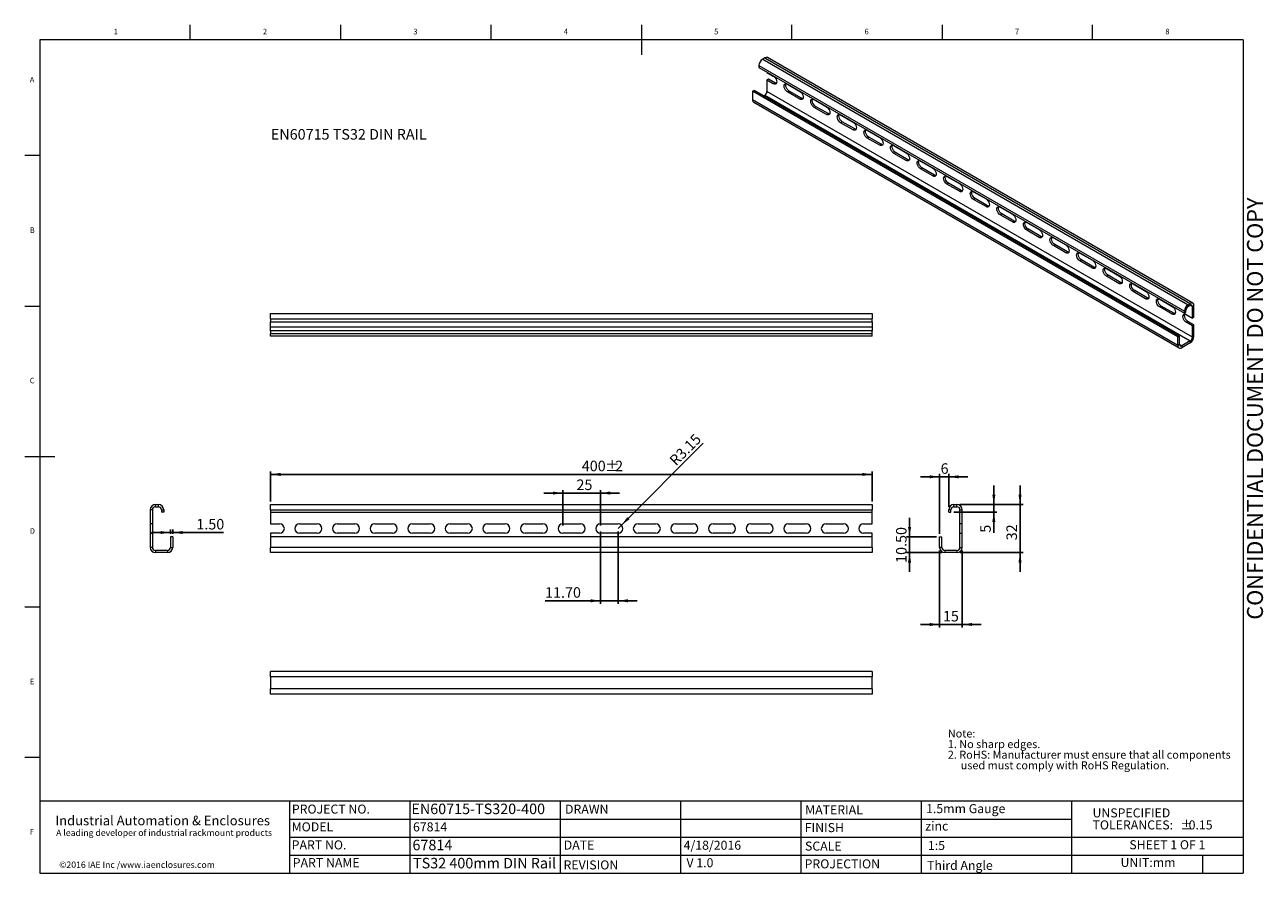
# Model space of a CAD drawing. Units: millimetres. Extents: x 5 to 417, y 10 to 292.
import ezdxf

# ---------------------------------------------------------------- set-up
doc = ezdxf.new("R2010")
doc.units = ezdxf.units.MM
doc.layers.add('DIM', color=116, linetype='Continuous')
doc.styles.add('SLDTEXTSTYLE0', font='TXT', dxfattribs={"width": 0.75})
doc.styles.add('SLDTEXTSTYLE1', font='TXT', dxfattribs={"width": 0.7})
doc.styles.add('SLDTEXTSTYLE2', font='TXT', dxfattribs={"width": 0.605})
doc.dimstyles.new('SLDDIMSTYLE0', dxfattribs={"dimtxt": 3.5, "dimasz": 3.302, "dimexe": 0, "dimexo": 0.0625, "dimgap": 0.875, "dimtad": 1, "dimlfac": 2, "dimrnd": 1e-09, "dimzin": 12, "dimdsep": 46, "dimtxsty": 'SLDTEXTSTYLE0', "dimsah": 1, "dimcen": 0.09, "dimadec": 0, "dimazin": 3, "dimtfac": 1, "dimtofl": 0, "dimtmove": 0, "dimatfit": 3, "dimfxl": 1, "dimfrac": 2, "dimtolj": 1, "dimtzin": 12, "dimarcsym": 0})
doc.dimstyles.new('SLDDIMSTYLE1', dxfattribs={"dimtxt": 3.5, "dimasz": 3.302, "dimexe": 0, "dimexo": 0.0625, "dimgap": 0.875, "dimtad": 1, "dimlfac": 2, "dimrnd": 1e-09, "dimzin": 4, "dimdsep": 46, "dimtxsty": 'SLDTEXTSTYLE0', "dimsah": 1, "dimcen": 0.09, "dimadec": 0, "dimazin": 1, "dimtfac": 1, "dimtmove": 0, "dimatfit": 0, "dimfxl": 1, "dimfrac": 2, "dimtolj": 1, "dimtzin": 12, "dimarcsym": 0})
doc.dimstyles.new('SLDDIMSTYLE2', dxfattribs={"dimtxt": 3.5, "dimasz": 3.302, "dimexe": 0, "dimexo": 0.0625, "dimgap": 0.875, "dimtad": 1, "dimlfac": 2, "dimrnd": 1e-09, "dimzin": 12, "dimdsep": 46, "dimtxsty": 'SLDTEXTSTYLE0', "dimsah": 1, "dimcen": 0, "dimadec": 0, "dimazin": 3, "dimtfac": 1, "dimtofl": 0, "dimtmove": 0, "dimatfit": 3, "dimfxl": 1, "dimfrac": 2, "dimtolj": 1, "dimtzin": 12, "dimarcsym": 0})
doc.dimstyles.new('SLDDIMSTYLE3', dxfattribs={"dimtxt": 3.5, "dimasz": 3.302, "dimexe": 0, "dimexo": 0.0625, "dimgap": 0.875, "dimtad": 1, "dimlfac": 2, "dimrnd": 1e-09, "dimzin": 12, "dimdsep": 46, "dimtxsty": 'SLDTEXTSTYLE0', "dimsah": 1, "dimcen": 0.09, "dimadec": 0, "dimazin": 3, "dimtfac": 1, "dimtmove": 0, "dimatfit": 0, "dimfxl": 1, "dimfrac": 2, "dimtolj": 1, "dimtzin": 12, "dimarcsym": 0})

# ---------------------------------------------------------------- blocks, each defined once
blk = doc.blocks.new('SW_NOTE_0')
at = {"color": 0, "linetype": 'Continuous', "lineweight": 0, "char_height": 3, "attachment_point": 1, "style": 'SLDTEXTSTYLE2'}
for s, insert in [('UNSPECIFIED', (0, 3.87)), ('%%p', (29.2, -0.13)), ('TOLERANCES:', (0, -0.13)), ('0.15', (31.96, -0.13))]:
    blk.add_mtext(s, dxfattribs=dict(at, insert=insert))
blk = doc.blocks.new('SW_NOTE_1')
at = {"color": 0, "linetype": 'Continuous', "lineweight": 0, "attachment_point": 1, "style": 'SLDTEXTSTYLE0'}
for s, insert, char_height in [('1. No sharp edges.', (0, -0.12), 2.6458), ('Note:', (0, 3.41), 2.646), ('2. RoHS: Manufacturer must ensure that all components', (0, -3.64), 2.6458), ('used must comply with RoHS Regulation.', (4.3, -7.17), 2.6458)]:
    blk.add_mtext(s, dxfattribs=dict(at, insert=insert, char_height=char_height))
blk = doc.blocks.new('_D')
at = {"layer": 'DIM', "transparency": 16777216}
for p, q in [((86.72, 133.55), (86.72, 143.55)), ((86.72, 142.55), (286.72, 142.55)), ((286.72, 133.55), (286.72, 143.55))]:
    blk.add_line(p, q, dxfattribs=at)
for points in [[(86.72, 142.55), (90.02, 142.04), (90.02, 143.06)], [(286.72, 142.55), (283.42, 143.06), (283.42, 142.04)]]:
    blk.add_solid(points, dxfattribs=at)
at = {"layer": 'DIM', "transparency": 16777216, "char_height": 3.5, "attachment_point": 1, "style": 'SLDTEXTSTYLE0'}
for s, insert in [('400', (190.17, 147.11)), ('%%p', (197.93, 147.06)), ('2', (201.26, 147.11))]:
    blk.add_mtext(s, dxfattribs=dict(at, insert=insert))
blk = doc.blocks.new('_D_1')
at = {"layer": 'DIM', "transparency": 16777216}
for p, q in [((196.37, 123.55), (196.37, 99.55)), ((202.22, 123.55), (202.22, 99.55)), ((196.37, 100.55), (177.97, 100.55)), ((196.37, 100.55), (202.22, 100.55)), ((202.22, 100.55), (208.57, 100.55))]:
    blk.add_line(p, q, dxfattribs=at)
for points in [[(196.37, 100.55), (193.07, 101.06), (193.07, 100.04)], [(202.22, 100.55), (205.52, 100.04), (205.52, 101.06)]]:
    blk.add_solid(points, dxfattribs=at)
at = {"layer": 'DIM', "transparency": 16777216, "insert": (177.97, 105.06), "char_height": 3.5, "attachment_point": 1, "style": 'SLDTEXTSTYLE0'}
blk.add_mtext('11.70', dxfattribs=at)
blk = doc.blocks.new('_D_2')
at = {"layer": 'DIM', "transparency": 16777216}
for q in [(230.57, 152.89), (202.22, 124.55)]:
    blk.add_line((203.34, 125.66), q, dxfattribs=at)
blk.add_solid([(203.34, 125.66), (206.03, 127.64), (205.31, 128.36)], dxfattribs=at)
at = {"layer": 'DIM', "transparency": 16777216, "insert": (218.98, 147.67), "char_height": 3.5, "attachment_point": 1, "rotation": 45, "style": 'SLDTEXTSTYLE0'}
blk.add_mtext('R3.15', dxfattribs=at)
blk = doc.blocks.new('_D_3')
at = {"layer": 'DIM', "transparency": 16777216}
for p, q in [((183.87, 136.35), (177.52, 136.35)), ((183.87, 125.55), (183.87, 137.35)), ((183.87, 136.35), (196.37, 136.35)), ((196.37, 125.55), (196.37, 137.35)), ((196.37, 136.35), (202.72, 136.35))]:
    blk.add_line(p, q, dxfattribs=at)
for points in [[(183.87, 136.35), (180.57, 136.86), (180.57, 135.84)], [(196.37, 136.35), (199.67, 135.84), (199.67, 136.86)]]:
    blk.add_solid(points, dxfattribs=at)
at = {"layer": 'DIM', "transparency": 16777216, "insert": (188.41, 140.86), "char_height": 3.5, "attachment_point": 1, "style": 'SLDTEXTSTYLE0'}
blk.add_mtext('25', dxfattribs=at)
blk = doc.blocks.new('_D_4')
at = {"layer": 'DIM', "transparency": 16777216}
for p, q in [((53.43, 122.8), (53.43, 124.24)), ((54.18, 122.8), (54.18, 124.24)), ((53.43, 123.24), (47.08, 123.24)), ((54.18, 123.24), (53.43, 123.24)), ((54.18, 123.24), (71.09, 123.24))]:
    blk.add_line(p, q, dxfattribs=at)
for points in [[(53.43, 123.24), (50.13, 123.74), (50.13, 122.73)], [(54.18, 123.24), (57.49, 122.73), (57.49, 123.74)]]:
    blk.add_solid(points, dxfattribs=at)
at = {"layer": 'DIM', "transparency": 16777216, "insert": (62.04, 127.75), "char_height": 3.5, "attachment_point": 1, "style": 'SLDTEXTSTYLE0'}
blk.add_mtext('1.50', dxfattribs=at)
blk = doc.blocks.new('_D_5')
at = {"layer": 'DIM', "transparency": 16777216}
for p, q in [((309.14, 117.3), (309.14, 91.67)), ((316.64, 117.3), (316.64, 91.67)), ((309.14, 92.67), (302.79, 92.67)), ((309.14, 92.67), (316.64, 92.67)), ((316.64, 92.67), (322.99, 92.67))]:
    blk.add_line(p, q, dxfattribs=at)
for points in [[(309.14, 92.67), (305.84, 93.18), (305.84, 92.16)], [(316.64, 92.67), (319.94, 92.16), (319.94, 93.18)]]:
    blk.add_solid(points, dxfattribs=at)
at = {"layer": 'DIM', "transparency": 16777216, "insert": (310.23, 97.18), "char_height": 3.5, "attachment_point": 1, "style": 'SLDTEXTSTYLE0'}
blk.add_mtext('15', dxfattribs=at)
blk = doc.blocks.new('_D_6')
at = {"layer": 'DIM', "transparency": 16777216}
for p, q in [((335.86, 132.55), (335.86, 138.9)), ((315.89, 132.55), (336.86, 132.55)), ((335.86, 116.55), (335.86, 132.55)), ((315.89, 116.55), (336.86, 116.55)), ((335.86, 116.55), (335.86, 110.2))]:
    blk.add_line(p, q, dxfattribs=at)
for points in [[(335.86, 132.55), (336.37, 135.85), (335.35, 135.85)], [(335.86, 116.55), (335.35, 113.25), (336.37, 113.25)]]:
    blk.add_solid(points, dxfattribs=at)
at = {"layer": 'DIM', "transparency": 16777216, "insert": (331.35, 120.66), "char_height": 3.5, "attachment_point": 1, "rotation": 90, "style": 'SLDTEXTSTYLE0'}
blk.add_mtext('32', dxfattribs=at)
blk = doc.blocks.new('_D_7')
at = {"layer": 'DIM', "transparency": 16777216}
for p, q in [((309.14, 141.75), (302.79, 141.75)), ((309.14, 122.8), (309.14, 142.75)), ((309.14, 141.75), (312.14, 141.75)), ((312.14, 131.8), (312.14, 142.75)), ((312.14, 141.75), (318.49, 141.75))]:
    blk.add_line(p, q, dxfattribs=at)
for points in [[(309.14, 141.75), (305.84, 142.26), (305.84, 141.24)], [(312.14, 141.75), (315.44, 141.24), (315.44, 142.26)]]:
    blk.add_solid(points, dxfattribs=at)
at = {"layer": 'DIM', "transparency": 16777216, "insert": (309.46, 146.26), "char_height": 3.5, "attachment_point": 1, "style": 'SLDTEXTSTYLE0'}
blk.add_mtext('6', dxfattribs=at)
blk = doc.blocks.new('_D_8')
at = {"layer": 'DIM', "transparency": 16777216}
for p, q in [((299.14, 121.8), (299.14, 128.15)), ((308.14, 121.8), (298.14, 121.8)), ((299.14, 116.55), (299.14, 121.8)), ((309.89, 116.55), (298.14, 116.55)), ((299.14, 116.55), (299.14, 110.2))]:
    blk.add_line(p, q, dxfattribs=at)
for points in [[(299.14, 121.8), (299.65, 125.1), (298.63, 125.1)], [(299.14, 116.55), (298.63, 113.25), (299.65, 113.25)]]:
    blk.add_solid(points, dxfattribs=at)
at = {"layer": 'DIM', "transparency": 16777216, "insert": (294.63, 113.14), "char_height": 3.5, "attachment_point": 1, "rotation": 90, "style": 'SLDTEXTSTYLE0'}
blk.add_mtext('10.50', dxfattribs=at)
blk = doc.blocks.new('_D_9')
at = {"layer": 'DIM', "transparency": 16777216}
for p, q in [((327.16, 132.55), (327.16, 138.9)), ((315.89, 132.55), (328.16, 132.55)), ((327.16, 132.55), (327.16, 130.05)), ((313.89, 130.05), (328.16, 130.05)), ((327.16, 130.05), (327.16, 123.17))]:
    blk.add_line(p, q, dxfattribs=at)
for points in [[(327.16, 132.55), (327.66, 135.85), (326.65, 135.85)], [(327.16, 130.05), (326.65, 126.75), (327.66, 126.75)]]:
    blk.add_solid(points, dxfattribs=at)
at = {"layer": 'DIM', "transparency": 16777216, "insert": (322.64, 123.17), "char_height": 3.5, "attachment_point": 1, "rotation": 90, "style": 'SLDTEXTSTYLE0'}
blk.add_mtext('5', dxfattribs=at)

msp = doc.modelspace()

# ---------------------------------------------------------------- linework, layer by layer
at = {"color": 7, "linetype": 'Continuous', "lineweight": 0}
for p, q in [((60, 287), (60, 292)), ((110, 292), (110, 287)), ((160, 287), (160, 292)), ((210, 292), (210, 282)), ((260, 287), (260, 292)), ((310, 292), (310, 287)), ((360, 287), (360, 292)), ((410, 287), (10, 287)), ((10, 287), (10, 10)), ((410, 287), (410, 10)), ((10, 248.5), (5, 248.5)), ((5, 198.5), (10, 198.5)), ((5, 148.5), (15, 148.5)), ((5, 98.5), (10, 98.5)), ((10, 48.5), (5, 48.5)), ((410, 34), (10, 34)), ((133, 34), (133, 10)), ((223, 34), (223, 10)), ((303, 34), (303, 10)), ((410, 34), (410, 10)), ((93, 28), (353, 28)), ((93, 22), (410, 22)), ((93, 16), (410, 16)), ((396.5563, 16), (396.5563, 10)), ((10, 10), (410, 10))]:
    msp.add_line(p, q, dxfattribs=at)
at = {"color": 7, "linetype": 'Continuous', "lineweight": 15}
for p, q in [((251.0169, 281.0066), (250.3098, 280.5984)), ((250.3098, 280.5984), (391.7311, 198.9575)), ((251.0169, 281.0066), (392.4382, 199.3657)), ((393.3132, 199.4524), (251.8918, 281.0932)), ((249.0723, 278.455), (390.4937, 196.8142)), ((249.0723, 278.455), (249.0723, 277.8426)), ((249.0723, 277.8426), (390.4937, 196.2018)), ((251.724, 276.3119), (251.724, 276.1685)), ((251.724, 276.1685), (253.8453, 274.9439)), ((252.2543, 273.9025), (251.724, 273.5964)), ((251.724, 273.5964), (251.724, 269.7791)), ((253.8453, 272.3718), (251.724, 273.5964)), ((254.3756, 272.6779), (252.2543, 273.9025)), ((253.8453, 272.3718), (254.3756, 272.6779)), ((258.5476, 272.2293), (262.6841, 269.8413)), ((246.951, 269.8816), (247.4813, 270.1877)), ((388.3724, 188.2408), (246.951, 269.8816)), ((246.951, 269.8816), (246.951, 267.0237)), ((388.9027, 188.5469), (247.4813, 270.1877)), ((250.6638, 268.3505), (251.0169, 268.5543)), ((251.0169, 268.5543), (392.4382, 186.9135)), ((393.1453, 188.1382), (251.724, 269.7791)), ((258.5476, 269.6572), (259.0779, 269.9634)), ((262.6841, 267.2692), (258.5476, 269.6572)), ((263.2145, 267.5754), (259.0779, 269.9634)), ((388.3724, 185.3829), (246.951, 267.0237)), ((247.3135, 266.2224), (388.7349, 184.5816)), ((262.6841, 267.2692), (263.2145, 267.5754)), ((267.3864, 267.1268), (271.523, 264.7388)), ((267.3864, 264.5547), (267.9167, 264.8608)), ((271.523, 262.1667), (267.3864, 264.5547)), ((272.0533, 262.4728), (267.9167, 264.8608)), ((271.523, 262.1667), (272.0533, 262.4728)), ((276.2252, 262.0242), (280.3618, 259.6362)), ((276.2252, 259.4521), (276.7556, 259.7583)), ((280.3618, 257.0641), (276.2252, 259.4521)), ((280.8921, 257.3703), (276.7556, 259.7583)), ((280.3618, 257.0641), (280.8921, 257.3703)), ((285.0641, 256.9217), (289.2006, 254.5337)), ((285.0641, 254.3496), (285.5944, 254.6557)), ((289.2006, 251.9616), (285.0641, 254.3496)), ((289.731, 252.2677), (285.5944, 254.6557)), ((289.2006, 251.9616), (289.731, 252.2677)), ((293.9029, 251.8191), (298.0395, 249.4311)), ((293.9029, 249.247), (294.4332, 249.5532)), ((298.0395, 246.859), (293.9029, 249.247)), ((298.5698, 247.1652), (294.4332, 249.5532)), ((298.0395, 246.859), (298.5698, 247.1652)), ((302.7417, 246.7166), (306.8783, 244.3286)), ((302.7417, 244.1445), (303.2721, 244.4506)), ((306.8783, 241.7565), (302.7417, 244.1445)), ((307.4086, 242.0626), (303.2721, 244.4506)), ((306.8783, 241.7565), (307.4086, 242.0626)), ((311.5806, 241.614), (315.7171, 239.226)), ((311.5806, 239.0419), (312.1109, 239.3481)), ((315.7171, 236.6539), (311.5806, 239.0419)), ((316.2475, 236.9601), (312.1109, 239.3481)), ((315.7171, 236.6539), (316.2475, 236.9601)), ((320.4194, 236.5115), (324.556, 234.1235)), ((320.4194, 233.9394), (320.9497, 234.2455)), ((324.556, 231.5514), (320.4194, 233.9394)), ((325.0863, 231.8575), (320.9497, 234.2455)), ((324.556, 231.5514), (325.0863, 231.8575)), ((329.2582, 231.4089), (333.3948, 229.0209)), ((329.2582, 228.8368), (329.7886, 229.143)), ((333.3948, 226.4488), (329.2582, 228.8368)), ((333.9251, 226.755), (329.7886, 229.143)), ((333.3948, 226.4488), (333.9251, 226.755)), ((338.0971, 226.3064), (342.2337, 223.9184)), ((338.0971, 223.7343), (338.6274, 224.0404)), ((342.2337, 221.3463), (338.0971, 223.7343)), ((342.764, 221.6524), (338.6274, 224.0404)), ((342.2337, 221.3463), (342.764, 221.6524)), ((346.9359, 221.2038), (351.0725, 218.8158)), ((346.9359, 218.6317), (347.4662, 218.9379)), ((351.0725, 216.2437), (346.9359, 218.6317)), ((351.6028, 216.5499), (347.4662, 218.9379)), ((351.0725, 216.2437), (351.6028, 216.5499)), ((355.7747, 216.1013), (359.9113, 213.7133)), ((355.7747, 213.5292), (356.3051, 213.8353)), ((359.9113, 211.1412), (355.7747, 213.5292)), ((360.4417, 211.4473), (356.3051, 213.8353)), ((359.9113, 211.1412), (360.4417, 211.4473)), ((364.6136, 210.9987), (368.7502, 208.6107)), ((364.6136, 208.4266), (365.1439, 208.7328)), ((368.7502, 206.0386), (364.6136, 208.4266)), ((369.2805, 206.3448), (365.1439, 208.7328)), ((368.7502, 206.0386), (369.2805, 206.3448)), ((373.4524, 205.8962), (377.589, 203.5082)), ((373.4524, 203.3241), (373.9827, 203.6302)), ((377.589, 200.9361), (373.4524, 203.3241)), ((378.1193, 201.2422), (373.9827, 203.6302)), ((377.589, 200.9361), (378.1193, 201.2422)), ((382.2913, 200.7936), (386.4278, 198.4056)), ((382.2913, 198.2215), (382.8216, 198.5277)), ((386.4278, 195.8335), (382.2913, 198.2215)), ((386.9582, 196.1397), (382.8216, 198.5277)), ((391.7311, 198.9575), (392.4382, 199.3657)), ((391.7311, 198.3451), (391.7311, 198.9575)), ((391.7311, 198.3451), (392.4382, 198.7533)), ((392.4381, 198.7533), (393.1453, 198.345)), ((392.4382, 198.7533), (392.4382, 199.3657)), ((393.1453, 198.345), (393.6757, 198.6512)), ((393.1453, 194.5277), (393.1453, 198.345)), ((393.6757, 194.8338), (393.6757, 198.6512)), ((86.7229, 194.3068), (86.7229, 196.0568)), ((86.7229, 196.0568), (286.7229, 196.0568)), ((86.7229, 194.3068), (286.7229, 194.3068)), ((86.7229, 194.3068), (86.7229, 193.3068)), ((286.7229, 196.0568), (286.7229, 194.3068)), ((286.7229, 193.3068), (286.7229, 194.3068)), ((386.4278, 195.8335), (386.9582, 196.1397)), ((391.024, 197.1204), (390.4937, 196.8142)), ((390.4937, 196.2018), (390.4937, 196.8142)), ((390.4937, 196.2018), (391.024, 196.508)), ((391.024, 196.508), (391.024, 197.1204)), ((391.1301, 195.6911), (393.1453, 194.5277)), ((393.6757, 194.8338), (393.1453, 194.5277)), ((86.7229, 193.3068), (286.7229, 193.3068)), ((86.7229, 191.5568), (86.7229, 193.3068)), ((86.7229, 191.5568), (286.7229, 191.5568)), ((86.7229, 190.3068), (86.7229, 191.5568)), ((86.7229, 190.3068), (86.7229, 189.3068)), ((286.7229, 190.3068), (86.7229, 190.3068)), ((286.7229, 193.3068), (286.7229, 191.5568)), ((286.7229, 191.5568), (286.7229, 190.3068)), ((286.7229, 189.3068), (286.7229, 190.3068)), ((391.1301, 193.119), (391.6604, 193.4251)), ((393.1453, 191.9556), (391.1301, 193.119)), ((393.6757, 192.2617), (391.6604, 193.4251)), ((393.1453, 191.9556), (393.6757, 192.2617)), ((393.1453, 188.1382), (393.1453, 191.9556)), ((393.6757, 188.4444), (393.6757, 192.2617)), ((86.7229, 188.5568), (86.7229, 189.3068)), ((286.7229, 189.3068), (86.7229, 189.3068)), ((286.7229, 188.5568), (86.7229, 188.5568)), ((286.7229, 188.5568), (286.7229, 189.3068)), ((388.3724, 188.2408), (388.9027, 188.5469)), ((388.3724, 185.3829), (388.3724, 188.2408)), ((388.9027, 185.689), (388.3724, 185.3829)), ((388.9027, 185.689), (388.9027, 188.5469)), ((389.6098, 185.2807), (388.9027, 185.6889)), ((392.4382, 186.9135), (389.6098, 185.2807)), ((392.4382, 186.3011), (389.6098, 184.6683)), ((389.6098, 185.2807), (389.6098, 184.6683)), ((392.4382, 186.9135), (392.4382, 186.3011)), ((393.1453, 188.1382), (393.6757, 188.4444)), ((48.4336, 131.7982), (48.4336, 132.5482)), ((48.4336, 132.5482), (49.4336, 132.5482)), ((48.4336, 131.7982), (49.4336, 131.7982)), ((49.4336, 131.7982), (49.4336, 132.5482)), ((86.7229, 132.5482), (286.7229, 132.5482)), ((86.7229, 130.7982), (86.7229, 132.5482)), ((286.7229, 132.5482), (286.7229, 130.7982)), ((313.8916, 132.5482), (314.8916, 132.5482)), ((313.8916, 131.7982), (313.8916, 132.5482)), ((313.8916, 131.7982), (314.8916, 131.7982)), ((314.8916, 131.7982), (314.8916, 132.5482)), ((46.6836, 130.7982), (46.6836, 126.1232)), ((47.4336, 130.7982), (46.6836, 130.7982)), ((47.4336, 130.7982), (47.4336, 126.1232)), ((50.4336, 130.7982), (51.1836, 130.7982)), ((50.4336, 130.7982), (50.4336, 130.0482)), ((51.1836, 130.0482), (50.4336, 130.0482)), ((51.1836, 130.7982), (51.1836, 130.0482)), ((86.7229, 130.7982), (286.7229, 130.7982)), ((86.7229, 130.7982), (86.7229, 130.0482)), ((86.7229, 130.0482), (286.7229, 130.0482)), ((86.7229, 130.0482), (86.7229, 126.1232)), ((286.7229, 130.0482), (286.7229, 130.7982)), ((286.7229, 126.1232), (286.7229, 130.0482)), ((312.1416, 130.0482), (312.1416, 130.7982)), ((312.8916, 130.7982), (312.1416, 130.7982)), ((312.1416, 130.0482), (312.8916, 130.0482)), ((312.8916, 130.0482), (312.8916, 130.7982)), ((315.8916, 126.1232), (315.8916, 130.7982)), ((315.8916, 130.7982), (316.6416, 130.7982)), ((316.6416, 126.1232), (316.6416, 130.7982)), ((47.4336, 126.1232), (46.6836, 126.1232)), ((46.6836, 126.1232), (46.6836, 122.9732)), ((47.4336, 126.1232), (47.4336, 122.9732)), ((86.7229, 126.1232), (89.7229, 126.1232)), ((96.3729, 126.1232), (102.2229, 126.1232)), ((108.8729, 126.1232), (114.7229, 126.1232)), ((121.3729, 126.1232), (127.2229, 126.1232)), ((133.8729, 126.1232), (139.7229, 126.1232)), ((146.3729, 126.1232), (152.2229, 126.1232)), ((158.8729, 126.1232), (164.7229, 126.1232)), ((171.3729, 126.1232), (177.2229, 126.1232)), ((183.8729, 126.1232), (189.7229, 126.1232)), ((196.3729, 126.1232), (202.2229, 126.1232)), ((208.8729, 126.1232), (214.7229, 126.1232)), ((221.3729, 126.1232), (227.2229, 126.1232)), ((233.8729, 126.1232), (239.7229, 126.1232)), ((246.3729, 126.1232), (252.2229, 126.1232)), ((258.8729, 126.1232), (264.7229, 126.1232)), ((271.3729, 126.1232), (277.2229, 126.1232)), ((283.8729, 126.1232), (286.7229, 126.1232)), ((316.6416, 126.1232), (315.8916, 126.1232)), ((315.8916, 122.9732), (315.8916, 126.1232)), ((316.6416, 122.9732), (316.6416, 126.1232)), ((46.6836, 122.9732), (47.4336, 122.9732)), ((46.6836, 122.9732), (46.6836, 118.2982)), ((47.4336, 122.9732), (47.4336, 118.2982)), ((53.4336, 121.7982), (53.4336, 118.2982)), ((54.1836, 121.7982), (53.4336, 121.7982)), ((54.1836, 121.7982), (54.1836, 118.2982)), ((86.7229, 122.9732), (86.7229, 121.7982)), ((89.7229, 122.9732), (86.7229, 122.9732)), ((86.7229, 121.7982), (86.7229, 118.2982)), ((286.7229, 121.7982), (86.7229, 121.7982)), ((102.2229, 122.9732), (96.3729, 122.9732)), ((114.7229, 122.9732), (108.8729, 122.9732)), ((127.2229, 122.9732), (121.3729, 122.9732)), ((139.7229, 122.9732), (133.8729, 122.9732)), ((152.2229, 122.9732), (146.3729, 122.9732)), ((164.7229, 122.9732), (158.8729, 122.9732)), ((177.2229, 122.9732), (171.3729, 122.9732)), ((189.7229, 122.9732), (183.8729, 122.9732)), ((202.2229, 122.9732), (196.3729, 122.9732)), ((214.7229, 122.9732), (208.8729, 122.9732)), ((227.2229, 122.9732), (221.3729, 122.9732)), ((239.7229, 122.9732), (233.8729, 122.9732)), ((252.2229, 122.9732), (246.3729, 122.9732)), ((264.7229, 122.9732), (258.8729, 122.9732)), ((277.2229, 122.9732), (271.3729, 122.9732)), ((286.7229, 122.9732), (283.8729, 122.9732)), ((286.7229, 121.7982), (286.7229, 122.9732)), ((286.7229, 118.2982), (286.7229, 121.7982)), ((309.1416, 118.2982), (309.1416, 121.7982)), ((309.1416, 121.7982), (309.8916, 121.7982)), ((309.8916, 118.2982), (309.8916, 121.7982)), ((315.8916, 122.9732), (316.6416, 122.9732)), ((315.8916, 118.2982), (315.8916, 122.9732)), ((316.6416, 118.2982), (316.6416, 122.9732)), ((47.4336, 118.2982), (46.6836, 118.2982)), ((48.4336, 117.2982), (48.4336, 116.5482)), ((52.4336, 117.2982), (48.4336, 117.2982)), ((52.4336, 116.5482), (48.4336, 116.5482)), ((52.4336, 117.2982), (52.4336, 116.5482)), ((53.4336, 118.2982), (54.1836, 118.2982)), ((286.7229, 118.2982), (86.7229, 118.2982)), ((86.7229, 116.5482), (86.7229, 118.2982)), ((286.7229, 116.5482), (86.7229, 116.5482)), ((286.7229, 118.2982), (286.7229, 116.5482)), ((309.8916, 118.2982), (309.1416, 118.2982)), ((314.8916, 117.2982), (310.8916, 117.2982)), ((310.8916, 117.2982), (310.8916, 116.5482)), ((314.8916, 116.5482), (310.8916, 116.5482)), ((314.8916, 117.2982), (314.8916, 116.5482)), ((315.8916, 118.2982), (316.6416, 118.2982)), ((86.7229, 75.271), (86.7229, 77.021)), ((286.7229, 77.021), (86.7229, 77.021)), ((286.7229, 75.271), (86.7229, 75.271)), ((86.7229, 75.271), (86.7229, 71.271)), ((286.7229, 77.021), (286.7229, 75.271)), ((286.7229, 71.271), (286.7229, 75.271)), ((286.7229, 71.271), (86.7229, 71.271)), ((86.7229, 69.521), (86.7229, 71.271)), ((286.7229, 71.271), (286.7229, 69.521)), ((286.7229, 69.521), (86.7229, 69.521)), ((93, 34), (93, 10)), ((183, 34), (183, 10)), ((263, 34), (263, 10)), ((353, 34), (353, 10))]:
    msp.add_line(p, q, dxfattribs=at)
at = {"color": 7, "linetype": 'Continuous', "lineweight": 15, "flags": 128}
for points in [[(253.8453, 274.9439), (254.1895, 274.6823), (254.4999, 274.3204), (254.7463, 273.8936), (254.9045, 273.4438), (254.959, 273.0149), (254.9045, 272.649), (254.7463, 272.3818), (254.4999, 272.2395), (254.1895, 272.236), (253.8453, 272.3718)], [(254.8519, 272.5265), (254.7198, 272.5422), (254.3756, 272.6779)], [(258.5476, 269.6572), (258.2034, 269.9188), (257.893, 270.2807), (257.6466, 270.7075), (257.4884, 271.1573), (257.4339, 271.5862), (257.4884, 271.9521), (257.6466, 272.2193), (257.893, 272.3616), (258.2034, 272.365), (258.5476, 272.2293)], [(259.0779, 269.9634), (258.7337, 270.225), (258.4233, 270.5869), (258.1769, 271.0136), (258.0187, 271.4635), (257.9642, 271.8923), (258.0187, 272.2583), (258.0713, 272.3807)], [(262.6841, 269.8413), (263.0283, 269.5797), (263.3388, 269.2178), (263.5851, 268.7911), (263.7433, 268.3412), (263.7978, 267.9123), (263.7433, 267.5464), (263.5851, 267.2792), (263.3388, 267.1369), (263.0283, 267.1335), (262.6841, 267.2692)], [(263.6908, 267.424), (263.5586, 267.4396), (263.2145, 267.5754)], [(267.3864, 264.5547), (267.0422, 264.8163), (266.7318, 265.1782), (266.4854, 265.6049), (266.3272, 266.0548), (266.2727, 266.4836), (266.3272, 266.8496), (266.4854, 267.1168), (266.7318, 267.2591), (267.0422, 267.2625), (267.3864, 267.1268)], [(267.9167, 264.8608), (267.5726, 265.1224), (267.2621, 265.4843), (267.0157, 265.9111), (266.8575, 266.3609), (266.803, 266.7898), (266.8575, 267.1557), (266.9101, 267.2782)], [(271.523, 264.7388), (271.8671, 264.4772), (272.1776, 264.1153), (272.424, 263.6885), (272.5822, 263.2387), (272.6367, 262.8098), (272.5822, 262.4439), (272.424, 262.1767), (272.1776, 262.0344), (271.8671, 262.0309), (271.523, 262.1667)], [(272.5296, 262.3214), (272.3975, 262.3371), (272.0533, 262.4728)], [(276.2252, 259.4521), (275.8811, 259.7137), (275.5706, 260.0756), (275.3242, 260.5024), (275.166, 260.9522), (275.1115, 261.3811), (275.166, 261.747), (275.3242, 262.0142), (275.5706, 262.1565), (275.8811, 262.1599), (276.2252, 262.0242)], [(276.7556, 259.7583), (276.4114, 260.0199), (276.101, 260.3818), (275.8546, 260.8085), (275.6964, 261.2584), (275.6419, 261.6872), (275.6964, 262.0532), (275.7489, 262.1756)], [(280.3618, 259.6362), (280.706, 259.3746), (281.0164, 259.0127), (281.2628, 258.586), (281.421, 258.1361), (281.4755, 257.7072), (281.421, 257.3413), (281.2628, 257.0741), (281.0164, 256.9318), (280.706, 256.9284), (280.3618, 257.0641)], [(281.3684, 257.2189), (281.2363, 257.2345), (280.8921, 257.3703)], [(285.0641, 254.3496), (284.7199, 254.6112), (284.4095, 254.9731), (284.1631, 255.3998), (284.0049, 255.8497), (283.9504, 256.2785), (284.0049, 256.6445), (284.1631, 256.9117), (284.4095, 257.054), (284.7199, 257.0574), (285.0641, 256.9217)], [(285.5944, 254.6557), (285.2502, 254.9173), (284.9398, 255.2792), (284.6934, 255.706), (284.5352, 256.1558), (284.4807, 256.5847), (284.5352, 256.9506), (284.5878, 257.0731)], [(289.2006, 254.5337), (289.5448, 254.2721), (289.8553, 253.9102), (290.1016, 253.4834), (290.2598, 253.0336), (290.3143, 252.6047), (290.2598, 252.2388), (290.1016, 251.9716), (289.8553, 251.8293), (289.5448, 251.8258), (289.2006, 251.9616)], [(290.2073, 252.1163), (290.0751, 252.132), (289.731, 252.2677)], [(293.9029, 249.247), (293.5588, 249.5086), (293.2483, 249.8705), (293.0019, 250.2973), (292.8437, 250.7471), (292.7892, 251.176), (292.8437, 251.5419), (293.0019, 251.8091), (293.2483, 251.9514), (293.5588, 251.9548), (293.9029, 251.8191)], [(294.4332, 249.5532), (294.0891, 249.8148), (293.7786, 250.1767), (293.5322, 250.6034), (293.374, 251.0533), (293.3195, 251.4821), (293.374, 251.8481), (293.4266, 251.9705)], [(298.0395, 249.4311), (298.3836, 249.1695), (298.6941, 248.8076), (298.9405, 248.3809), (299.0987, 247.931), (299.1532, 247.5021), (299.0987, 247.1362), (298.9405, 246.869), (298.6941, 246.7267), (298.3836, 246.7233), (298.0395, 246.859)], [(299.0461, 247.0138), (298.914, 247.0294), (298.5698, 247.1652)], [(302.7417, 244.1445), (302.3976, 244.4061), (302.0871, 244.768), (301.8407, 245.1947), (301.6826, 245.6446), (301.628, 246.0734), (301.6826, 246.4394), (301.8407, 246.7066), (302.0871, 246.8488), (302.3976, 246.8523), (302.7417, 246.7166)], [(303.2721, 244.4506), (302.9279, 244.7122), (302.6175, 245.0741), (302.3711, 245.5009), (302.2129, 245.9507), (302.1584, 246.3796), (302.2129, 246.7455), (302.2654, 246.868)], [(306.8783, 244.3286), (307.2225, 244.067), (307.5329, 243.7051), (307.7793, 243.2783), (307.9375, 242.8285), (307.992, 242.3996), (307.9375, 242.0337), (307.7793, 241.7665), (307.5329, 241.6242), (307.2225, 241.6207), (306.8783, 241.7565)], [(307.8849, 241.9112), (307.7528, 241.9269), (307.4086, 242.0626)], [(311.5806, 239.0419), (311.2364, 239.3035), (310.926, 239.6654), (310.6796, 240.0922), (310.5214, 240.542), (310.4669, 240.9709), (310.5214, 241.3368), (310.6796, 241.604), (310.926, 241.7463), (311.2364, 241.7497), (311.5806, 241.614)], [(312.1109, 239.3481), (311.7668, 239.6097), (311.4563, 239.9716), (311.2099, 240.3983), (311.0517, 240.8482), (310.9972, 241.277), (311.0517, 241.643), (311.1043, 241.7654)], [(315.7171, 239.226), (316.0613, 238.9644), (316.3718, 238.6025), (316.6181, 238.1758), (316.7763, 237.7259), (316.8308, 237.297), (316.7763, 236.9311), (316.6181, 236.6639), (316.3718, 236.5216), (316.0613, 236.5182), (315.7171, 236.6539)], [(316.7238, 236.8087), (316.5916, 236.8243), (316.2475, 236.9601)], [(320.4194, 233.9394), (320.0753, 234.201), (319.7648, 234.5629), (319.5184, 234.9896), (319.3602, 235.4395), (319.3057, 235.8683), (319.3602, 236.2343), (319.5184, 236.5015), (319.7648, 236.6437), (320.0753, 236.6472), (320.4194, 236.5115)], [(320.9497, 234.2455), (320.6056, 234.5071), (320.2951, 234.869), (320.0487, 235.2958), (319.8906, 235.7456), (319.836, 236.1745), (319.8906, 236.5404), (319.9431, 236.6629)], [(324.556, 234.1235), (324.9001, 233.8619), (325.2106, 233.5), (325.457, 233.0732), (325.6152, 232.6234), (325.6697, 232.1945), (325.6152, 231.8286), (325.457, 231.5614), (325.2106, 231.4191), (324.9001, 231.4156), (324.556, 231.5514)], [(325.5626, 231.7061), (325.4305, 231.7218), (325.0863, 231.8575)], [(329.2582, 228.8368), (328.9141, 229.0984), (328.6036, 229.4603), (328.3572, 229.8871), (328.1991, 230.3369), (328.1445, 230.7658), (328.1991, 231.1317), (328.3572, 231.3989), (328.6036, 231.5412), (328.9141, 231.5446), (329.2582, 231.4089)], [(329.7886, 229.143), (329.4444, 229.4046), (329.134, 229.7665), (328.8876, 230.1932), (328.7294, 230.6431), (328.6749, 231.0719), (328.7294, 231.4379), (328.7819, 231.5603)], [(333.3948, 229.0209), (333.739, 228.7593), (334.0494, 228.3974), (334.2958, 227.9707), (334.454, 227.5208), (334.5085, 227.0919), (334.454, 226.726), (334.2958, 226.4588), (334.0494, 226.3165), (333.739, 226.3131), (333.3948, 226.4488)], [(334.4014, 226.6036), (334.2693, 226.6192), (333.9251, 226.755)], [(338.0971, 223.7343), (337.7529, 223.9959), (337.4425, 224.3578), (337.1961, 224.7845), (337.0379, 225.2344), (336.9834, 225.6632), (337.0379, 226.0292), (337.1961, 226.2964), (337.4425, 226.4386), (337.7529, 226.4421), (338.0971, 226.3064)], [(338.6274, 224.0404), (338.2833, 224.302), (337.9728, 224.6639), (337.7264, 225.0907), (337.5682, 225.5405), (337.5137, 225.9694), (337.5682, 226.3353), (337.6208, 226.4578)], [(342.2337, 223.9184), (342.5778, 223.6567), (342.8883, 223.2949), (343.1346, 222.8681), (343.2928, 222.4183), (343.3473, 221.9894), (343.2928, 221.6234), (343.1346, 221.3563), (342.8883, 221.214), (342.5778, 221.2105), (342.2337, 221.3463)], [(343.2403, 221.501), (343.1081, 221.5167), (342.764, 221.6524)], [(346.9359, 218.6317), (346.5918, 218.8933), (346.2813, 219.2552), (346.0349, 219.682), (345.8767, 220.1318), (345.8222, 220.5607), (345.8767, 220.9266), (346.0349, 221.1938), (346.2813, 221.3361), (346.5918, 221.3395), (346.9359, 221.2038)], [(347.4662, 218.9379), (347.1221, 219.1995), (346.8116, 219.5614), (346.5652, 219.9881), (346.4071, 220.438), (346.3525, 220.8668), (346.4071, 221.2328), (346.4596, 221.3552)], [(351.0725, 218.8158), (351.4166, 218.5542), (351.7271, 218.1923), (351.9735, 217.7656), (352.1317, 217.3157), (352.1862, 216.8868), (352.1317, 216.5209), (351.9735, 216.2537), (351.7271, 216.1114), (351.4166, 216.108), (351.0725, 216.2437)], [(352.0791, 216.3985), (351.947, 216.4141), (351.6028, 216.5499)], [(355.7747, 213.5292), (355.4306, 213.7908), (355.1201, 214.1527), (354.8737, 214.5794), (354.7156, 215.0292), (354.6611, 215.4581), (354.7156, 215.8241), (354.8737, 216.0913), (355.1201, 216.2335), (355.4306, 216.237), (355.7747, 216.1013)], [(356.3051, 213.8353), (355.9609, 214.0969), (355.6505, 214.4588), (355.4041, 214.8856), (355.2459, 215.3354), (355.1914, 215.7643), (355.2459, 216.1302), (355.2984, 216.2527)], [(359.9113, 213.7133), (360.2555, 213.4516), (360.5659, 213.0898), (360.8123, 212.663), (360.9705, 212.2132), (361.025, 211.7843), (360.9705, 211.4183), (360.8123, 211.1512), (360.5659, 211.0089), (360.2555, 211.0054), (359.9113, 211.1412)], [(360.9179, 211.2959), (360.7858, 211.3116), (360.4417, 211.4473)], [(364.6136, 208.4266), (364.2694, 208.6882), (363.959, 209.0501), (363.7126, 209.4769), (363.5544, 209.9267), (363.4999, 210.3556), (363.5544, 210.7215), (363.7126, 210.9887), (363.959, 211.131), (364.2694, 211.1344), (364.6136, 210.9987)], [(365.1439, 208.7328), (364.7998, 208.9944), (364.4893, 209.3563), (364.2429, 209.783), (364.0847, 210.2329), (364.0302, 210.6617), (364.0847, 211.0277), (364.1373, 211.1501)], [(368.7502, 208.6107), (369.0943, 208.3491), (369.4048, 207.9872), (369.6512, 207.5604), (369.8093, 207.1106), (369.8638, 206.6817), (369.8093, 206.3158), (369.6512, 206.0486), (369.4048, 205.9063), (369.0943, 205.9029), (368.7502, 206.0386)], [(369.7568, 206.1934), (369.6246, 206.209), (369.2805, 206.3448)], [(373.4524, 203.3241), (373.1083, 203.5857), (372.7978, 203.9476), (372.5514, 204.3743), (372.3932, 204.8242), (372.3387, 205.253), (372.3932, 205.619), (372.5514, 205.8862), (372.7978, 206.0284), (373.1083, 206.0319), (373.4524, 205.8962)], [(373.9827, 203.6302), (373.6386, 203.8918), (373.3281, 204.2537), (373.0818, 204.6805), (372.9236, 205.1303), (372.8691, 205.5592), (372.9236, 205.9251), (372.9761, 206.0476)], [(377.589, 203.5082), (377.9331, 203.2465), (378.2436, 202.8847), (378.49, 202.4579), (378.6482, 202.0081), (378.7027, 201.5792), (378.6482, 201.2132), (378.49, 200.9461), (378.2436, 200.8038), (377.9331, 200.8003), (377.589, 200.9361)], [(378.5956, 201.0908), (378.4635, 201.1065), (378.1193, 201.2422)], [(382.2913, 198.2215), (381.9471, 198.4831), (381.6366, 198.845), (381.3903, 199.2718), (381.2321, 199.7216), (381.1776, 200.1505), (381.2321, 200.5164), (381.3903, 200.7836), (381.6366, 200.9259), (381.9471, 200.9293), (382.2913, 200.7936)], [(382.8216, 198.5277), (382.4774, 198.7893), (382.167, 199.1512), (381.9206, 199.5779), (381.7624, 200.0278), (381.7079, 200.4566), (381.7624, 200.8226), (381.815, 200.945)], [(386.4278, 198.4056), (386.772, 198.144), (387.0824, 197.7821), (387.3288, 197.3553), (387.487, 196.9055), (387.5415, 196.4766), (387.487, 196.1107), (387.3288, 195.8435), (387.0824, 195.7012), (386.772, 195.6978), (386.4278, 195.8335)], [(387.4345, 195.9882), (387.3023, 196.0039), (386.9582, 196.1397)], [(391.1301, 193.119), (390.7859, 193.3806), (390.4755, 193.7425), (390.2291, 194.1692), (390.0709, 194.619), (390.0164, 195.0479), (390.0709, 195.4139), (390.2291, 195.6811), (390.4755, 195.8233), (390.7859, 195.8268), (391.1301, 195.6911)], [(391.6604, 193.4251), (391.3163, 193.6867), (391.0058, 194.0486), (390.7594, 194.4754), (390.6012, 194.9252), (390.5467, 195.3541), (390.6012, 195.72), (390.6538, 195.8425)]]:
    msp.add_lwpolyline(points, dxfattribs=at)
at = {"color": 7, "linetype": 'Continuous', "lineweight": 15}
for centre, radius, start, end in [((251.759, 278.3328), 2.6894, 122.60549, 177.394519), ((251.5295, 280.291), 0.8802, 65.69287, 125.617541), ((250.1888, 269.8489), 1.5368, 302.605463, 357.394525), ((247.8085, 266.929), 0.8627, 173.702192, 234.98564), ((393.1803, 196.692), 2.6894, 122.60549, 177.394519), ((392.5592, 197.0505), 1.5368, 122.605471, 177.394521), ((392.9213, 198.7735), 0.7642, 350.785969, 129.203266), ((392.7143, 198.4149), 0.4367, 350.785964, 129.203319), ((389.1267, 185.2605), 0.7642, 170.785976, 309.203272), ((389.3338, 185.6191), 0.4367, 170.785991, 309.203304), ((390.989, 188.5667), 2.6894, 302.605487, 357.394518), ((391.6101, 188.2081), 1.5368, 302.605463, 357.394525), ((48.4336, 130.7982), 1.75, 90, 180), ((48.4336, 130.7982), 1, 90, 180), ((49.4336, 130.7982), 1.75, 0, 90), ((49.4336, 130.7982), 1, 0, 90), ((313.8916, 130.7982), 1.75, 90, 180), ((313.8916, 130.7982), 1, 90, 180), ((314.8916, 130.7982), 1.75, 0, 90), ((314.8916, 130.7982), 1, 0, 90), ((89.7229, 124.5482), 1.575, 270, 90), ((96.3729, 124.5482), 1.575, 90, 270), ((102.2229, 124.5482), 1.575, 270, 90), ((108.8729, 124.5482), 1.575, 90, 270), ((114.7229, 124.5482), 1.575, 270, 90), ((121.3729, 124.5482), 1.575, 90, 270), ((127.2229, 124.5482), 1.575, 270, 90), ((133.8729, 124.5482), 1.575, 90, 270), ((139.7229, 124.5482), 1.575, 270, 90), ((146.3729, 124.5482), 1.575, 90, 270), ((152.2229, 124.5482), 1.575, 270, 90), ((158.8729, 124.5482), 1.575, 90, 270), ((164.7229, 124.5482), 1.575, 270, 90), ((171.3729, 124.5482), 1.575, 90, 270), ((177.2229, 124.5482), 1.575, 270, 90), ((183.8729, 124.5482), 1.575, 90, 270), ((189.7229, 124.5482), 1.575, 270, 90), ((196.3729, 124.5482), 1.575, 90, 270), ((202.2229, 124.5482), 1.575, 270, 90), ((208.8729, 124.5482), 1.575, 90, 270), ((214.7229, 124.5482), 1.575, 270, 90), ((221.3729, 124.5482), 1.575, 90, 270), ((227.2229, 124.5482), 1.575, 270, 90), ((233.8729, 124.5482), 1.575, 90, 270), ((239.7229, 124.5482), 1.575, 270, 90), ((246.3729, 124.5482), 1.575, 90, 270), ((252.2229, 124.5482), 1.575, 270, 90), ((258.8729, 124.5482), 1.575, 90, 270), ((264.7229, 124.5482), 1.575, 270, 90), ((271.3729, 124.5482), 1.575, 90, 270), ((277.2229, 124.5482), 1.575, 270, 90), ((283.8729, 124.5482), 1.575, 90, 270), ((48.4336, 118.2982), 1.75, 180, 270), ((48.4336, 118.2982), 1, 180, 270), ((52.4336, 118.2982), 1.75, 270, 0), ((52.4336, 118.2982), 1, 270, 0), ((310.8916, 118.2982), 1.75, 180, 270), ((310.8916, 118.2982), 1, 180, 270), ((314.8916, 118.2982), 1, 270, 0), ((314.8916, 118.2982), 1.75, 270, 0)]:
    msp.add_arc(centre, radius, start, end, dxfattribs=at)

# ---------------------------------------------------------------- block references
at = {"color": 7, "linetype": 'Continuous', "lineweight": 0}
for name, p in [('SW_NOTE_1', (311.8563, 54.3529)), ('SW_NOTE_0', (359.964, 27.6879))]:
    msp.add_blockref(name, p, dxfattribs=at)

# ---------------------------------------------------------------- texts
for s, insert, char_height, attachment_point, style in [('1', (34.5833, 290.668), 1.8521, 1, 'SLDTEXTSTYLE0'), ('2', (84.1667, 290.668), 1.8521, 1, 'SLDTEXTSTYLE0'), ('3', (134.1667, 290.668), 1.8521, 1, 'SLDTEXTSTYLE0'), ('4', (184.1667, 290.668), 1.8521, 1, 'SLDTEXTSTYLE0'), ('5', (234.1667, 290.668), 1.8521, 1, 'SLDTEXTSTYLE0'), ('6', (284.1667, 290.668), 1.8521, 1, 'SLDTEXTSTYLE0'), ('7', (334.1667, 290.668), 1.8521, 1, 'SLDTEXTSTYLE0'), ('8', (384.1667, 290.668), 1.8521, 1, 'SLDTEXTSTYLE0'), ('A', (6.6667, 274.668), 1.8521, 1, 'SLDTEXTSTYLE0'), ('B', (6.6667, 224.668), 1.8521, 1, 'SLDTEXTSTYLE0'), ('C', (6.6667, 174.668), 1.8521, 1, 'SLDTEXTSTYLE0'), ('D', (6.6667, 124.668), 1.8521, 1, 'SLDTEXTSTYLE0'), ('E', (6.6667, 74.668), 1.8521, 1, 'SLDTEXTSTYLE0'), ('EN60715-TS320-400', (133.5273, 33.1384), 3.5, 1, 'SLDTEXTSTYLE2'), ('1.5mm Gauge', (304.6291, 32.9636), 3, 1, 'SLDTEXTSTYLE2'), ('Industrial Automation & Enclosures', (15.1654, 29.0941), 3.175, 1, 'SLDTEXTSTYLE1'), ('PROJECT NO.', (93.7922, 32.8155), 3, 1, 'SLDTEXTSTYLE2'), ('DRAWN', (184.5943, 32.7876), 3, 1, 'SLDTEXTSTYLE2'), ('MATERIAL', (264.4352, 32.5864), 3, 1, 'SLDTEXTSTYLE2'), ('A leading developer of industrial rackmount products', (15.4269, 24.5145), 2.116667, 1, 'SLDTEXTSTYLE2'), ('MODEL', (93.7276, 26.9123), 3, 1, 'SLDTEXTSTYLE2'), ('67814', (134.0634, 26.9028), 3, 1, 'SLDTEXTSTYLE2'), ('FINISH', (264.3069, 26.6627), 3, 1, 'SLDTEXTSTYLE2'), ('zinc', (304.3667, 27.1929), 3, 1, 'SLDTEXTSTYLE2'), ('F', (6.6667, 24.668), 1.8521, 1, 'SLDTEXTSTYLE0'), ('PART NO.', (93.7475, 20.9169), 3, 1, 'SLDTEXTSTYLE2'), ('DATE', (184.1852, 20.8663), 3, 1, 'SLDTEXTSTYLE2'), ('4/18/2016', (224.027, 20.7981), 3, 1, 'SLDTEXTSTYLE2'), ('1:5', (305.2444, 20.7172), 3, 1, 'SLDTEXTSTYLE2'), ('SHEET 1 OF 1', (372.2162, 20.9623), 3, 1, 'SLDTEXTSTYLE2'), ('SCALE', (264.377, 20.5237), 3, 1, 'SLDTEXTSTYLE2'), ('PART NAME', (94.0928, 15.012), 3, 1, 'SLDTEXTSTYLE2'), ('TS32 400mm DIN Rail', (134.0781, 15.1105), 3.5, 1, 'SLDTEXTSTYLE2'), ('REVISION', (184.1059, 14.2629), 3, 1, 'SLDTEXTSTYLE2'), ('V 1.0', (229.4517, 14.9702), 3, 2, 'SLDTEXTSTYLE2'), ('PROJECTION', (264.2517, 14.6084), 3, 1, 'SLDTEXTSTYLE2'), ('Third Angle', (304.9665, 14.1078), 3, 1, 'SLDTEXTSTYLE2'), ('UNIT:mm', (369.2747, 15.0771), 3, 1, 'SLDTEXTSTYLE2')]:
    msp.add_mtext(s, dxfattribs=dict(at, insert=insert, char_height=char_height, attachment_point=attachment_point, style=style))
at = {"layer": 'DIM', "attachment_point": 1}
for s, insert, char_height, style in [('EN60715 TS32 DIN RAIL', (86.7981, 257.3438), 3.5, 'SLDTEXTSTYLE0'), ('67814', (133.8882, 21.1355), 3.5, 'SLDTEXTSTYLE2'), ('©2016 IAE Inc /www.iaenclosures.com', (16.4464, 13.8813), 2.116667, 'SLDTEXTSTYLE1')]:
    msp.add_mtext(s, dxfattribs=dict(at, insert=insert, char_height=char_height, style=style))
at = {"layer": 'DIM', "insert": (411.3251, 94.2703), "char_height": 5.291667, "attachment_point": 1, "rotation": 90, "style": 'SLDTEXTSTYLE1'}
msp.add_mtext('CONFIDENTIAL DOCUMENT DO NOT COPY', dxfattribs=at)

# ---------------------------------------------------------------- dimensions: what is measured, and where the dimension line sits
at = {"layer": 'DIM'}
dim = msp.add_radius_dim(center=(202.2229, 124.5482), mpoint=(203.3366, 125.6619), dimstyle='SLDDIMSTYLE2', dxfattribs=at)
dim.commit()
dim.dimension.update_dxf_attribs({"geometry": '_D_2', "text_midpoint": (226.4458, 148.7711), "dimtype": 164})
dim = msp.add_linear_dim(base=(286.7229, 142.5482), p1=(86.7229, 132.5482), p2=(286.7229, 132.5482), text='<>%%p2', dimstyle='SLDDIMSTYLE0', dxfattribs=at)
dim.commit()
dim.dimension.update_dxf_attribs({"geometry": '_D', "text_midpoint": (197.0065, 142.5482), "dimtype": 160})
for base, p1, p2, dimstyle, picture, middle in [((312.1416, 141.7472), (309.1416, 121.7982), (312.1416, 130.7982), 'SLDDIMSTYLE3', '_D_7', (310.7566, 141.7472)), ((196.3729, 136.3488), (183.8729, 124.5482), (196.3729, 124.5482), 'SLDDIMSTYLE3', '_D_3', (190.9957, 136.3488)), ((53.4336, 123.2366), (54.1836, 121.7982), (53.4336, 121.7982), 'SLDDIMSTYLE1', '_D_4', (66.5608, 123.2366)), ((202.2229, 100.5482), (196.3729, 124.5482), (202.2229, 124.5482), 'SLDDIMSTYLE1', '_D_1', (183.7841, 100.5482)), ((316.6416, 92.671), (309.1416, 118.2982), (316.6416, 118.2982), 'SLDDIMSTYLE3', '_D_5', (312.8203, 92.671))]:
    dim = msp.add_linear_dim(base=base, p1=p1, p2=p2, dimstyle=dimstyle, dxfattribs=at)
    dim.commit()
    dim.dimension.update_dxf_attribs({"geometry": picture, "text_midpoint": middle, "dimtype": 160})
for base, p1, p2, dimstyle, picture, middle in [((327.1555, 130.0482), (314.8916, 132.5482), (312.8916, 130.0482), 'SLDDIMSTYLE3', '_D_9', (327.1555, 124.4639)), ((335.8578, 132.5482), (314.8916, 116.5482), (314.8916, 132.5482), 'SLDDIMSTYLE3', '_D_6', (335.8578, 123.2416)), ((299.1416, 121.7982), (310.8916, 116.5482), (309.1416, 121.7982), 'SLDDIMSTYLE1', '_D_8', (299.1416, 118.9573))]:
    dim = msp.add_linear_dim(base=base, p1=p1, p2=p2, angle=90, dimstyle=dimstyle, dxfattribs=at)
    dim.commit()
    dim.dimension.update_dxf_attribs({"geometry": picture, "text_midpoint": middle, "dimtype": 160})

doc.saveas('drawing.dxf')
